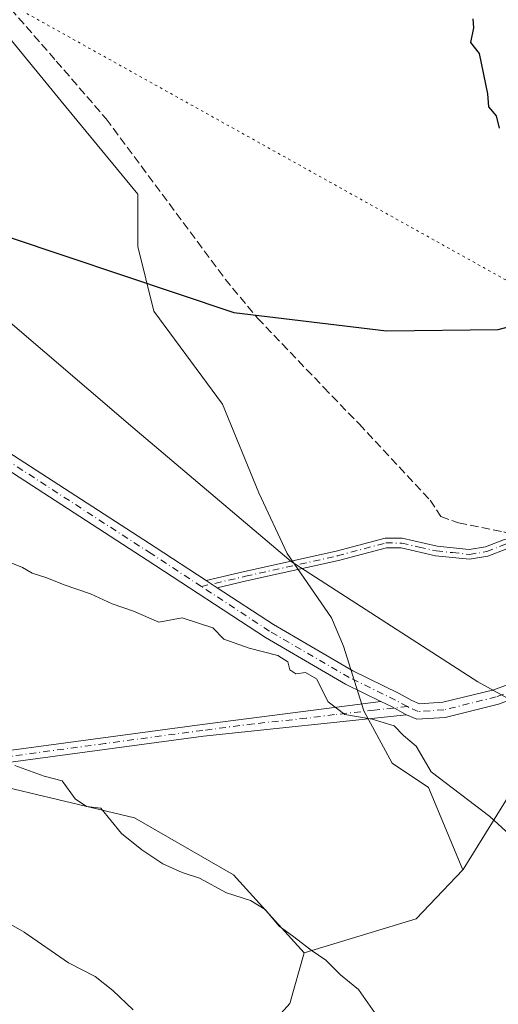
# Model space of a CAD drawing. Units: metres. Extents: x 566515 to 569957, y 4728752 to 4731099.
# Drawn here: x 567716 to 567810, y 4729819 to 4730013 of the extents above; entities that cross this region are included whole.
import ezdxf

# ---------------------------------------------------------------- set-up
doc = ezdxf.new("R2010")
doc.units = ezdxf.units.M
doc.header["$MEASUREMENT"] = 0
for name, pattern in [('DGN Style 3', [2.307223458686699, 1.648016756204785, -0.6592067024819142]), ('DGN Style 4', [2.6384748266838614, 1.318413404963828, -0.6592067024819142, 0.001648016756204785, -0.6592067024819142]), ('DGN Style 5', [1.1536117293433497, 0.4944050268614355, -0.6592067024819142])]:
    doc.linetypes.add(name, pattern=pattern)
for name, color, linetype, lineweight in [('Arbolado forestal CxS', 92, 'Continuous', 0), ('Camino Cxs', 7, 'Continuous', 0), ('Camino eje', 30, 'DGN Style 4', 13), ('Curva de nivel maestra', 30, 'Continuous', 30), ('Curva de nivel normal', 30, 'Continuous', 0), ('Entidad de ámbito territorial', 7, 'Continuous', 0), ('Entidad de ámbito territorial CxS', 92, 'Continuous', 0), ('Matorral CxS', 135, 'Continuous', 0), ('Municipio', 91, 'Continuous', 13), ('Municipio CxS', 4, 'Continuous', 0), ('Pastizal CxS', 92, 'Continuous', 0), ('Pista no pavimentada Cxs', 111, 'Continuous', 0), ('Pista no pavimentada eje', 91, 'DGN Style 4', 0), ('Senda', 7, 'DGN Style 3', 0), ('Vía pecuaria eje', 92, 'DGN Style 5', 0)]:
    doc.layers.add(name, color=color, linetype=linetype, lineweight=lineweight)

# ---------------------------------------------------------------- blocks, each defined once
blk = doc.blocks.new('*U8')
at = {"layer": 'Matorral CxS', "color": 135, "linetype": 'Continuous', "lineweight": 0}
blk.add_polyline3d([(567820.8949999996, 4729874.271299999, 978.5883000000031), (567803.0661000004, 4729845.508300001, 981.0832999999985), (567802.9984999998, 4729845.436899999, 981.090200000006), (567802.9932000004, 4729845.4385, 981.0902999999963), (567796.2454000004, 4729861.642200001, 980.3732000000019), (567789.1017000005, 4729866.4047, 980.3849000000046), (567783.5454000002, 4729876.7235, 979.8858000000038), (567779.5767000001, 4729889.4235, 979.1646000000038), (567777.1953999996, 4729894.979800001, 978.7369000000036), (567768.4641000004, 4729907.6798, 978.0696000000027), (567762.9079, 4729919.586100001, 977.469299999997), (567755.7641000003, 4729937.048599999, 976.372000000003), (567742.2703, 4729955.3049, 975.4802999999956), (567739.0954, 4729968.004899999, 974.8064000000013), (567739.0954, 4729978.3237, 974.2402000000002), (567724.0140000005, 4729996.58, 973.3214000000008), (567713.6952999998, 4730009.279999999, 972.438599999994)], dxfattribs=at)

msp = doc.modelspace()

# ---------------------------------------------------------------- linework, layer by layer
at = {"layer": 'Arbolado forestal CxS', "color": 92, "linetype": 'Continuous', "lineweight": 0, "extrusion": (0.1359714412097137, -0.004677819299364509, 0.9907017135252952), "elevation": 56051.59750376275, "flags": 128}
msp.add_lwpolyline([(4746571.434427248, -400945.0098253364), (4746561.476220543, -400936.1227744925), (4746554.073121506, -400914.1598296356)], dxfattribs=at)
at = {"layer": 'Arbolado forestal CxS', "color": 92, "linetype": 'Continuous', "lineweight": 0}
for points in [[(567473.9130999995, 4729998.725299999, 988.5990000000021), (567492.3380000005, 4729976.217900001, 991.6037999999972), (567508.716, 4729967.0097, 991.7869999999967), (567518.9519999997, 4729969.055500001, 990.1395000000049), (567522.7203000002, 4730004.6065, 983.1554000000034), (567532.1895000003, 4730008.6669, 981.7053000000016), (567534.3948999997, 4730009.612500001, 981.4403000000021), (567589.4278999995, 4729949.536499999, 987.1420999999974), (567597.7666999997, 4729921.167300001, 991.6679000000004), (567591.0954999998, 4729899.4735, 996.349199999997), (567651.4742999999, 4729859.7851, 995.2872000000062), (567678.0881000003, 4729859.7849, 990.946299999996), (567688.0833000002, 4729863.310500001, 988.8712999999989), (567695.4896, 4729865.922700001, 987.3911999999982), (567738.4819, 4729855.691099999, 984.4584000000032), (567757.9307000004, 4729844.437899999, 984.4441999999982), (567771.8564999999, 4729829.136700001, 985.2874000000012), (567769.0307, 4729819.162500001, 986.6294000000053), (567759.8170999996, 4729808.932700001, 988.838499999998)], [(567473.9130999995, 4729998.725299999, 988.5990000000021), (567492.3380000005, 4729976.217900001, 991.6037999999972), (567508.716, 4729967.0097, 991.7869999999967), (567518.9519999997, 4729969.055500001, 990.1395000000049), (567522.7203000002, 4730004.6065, 983.1554000000034), (567532.1895000003, 4730008.6669, 981.7053000000016), (567534.3948999997, 4730009.612500001, 981.4403000000021), (567589.4278999995, 4729949.536499999, 987.1420999999974), (567597.7666999997, 4729921.167300001, 991.6679000000004), (567591.0954999998, 4729899.4735, 996.349199999997), (567651.4742999999, 4729859.7851, 995.2872000000062), (567678.0881000003, 4729859.7849, 990.946299999996), (567688.0833000002, 4729863.310500001, 988.8712999999989), (567695.4896, 4729865.922700001, 987.3911999999982), (567738.4819, 4729855.691099999, 984.4584000000032), (567757.9307000004, 4729844.437899999, 984.4441999999982), (567771.8564999999, 4729829.136700001, 985.2874000000012)], [(567759.8170999996, 4729808.932700001, 988.838499999998), (567769.0307, 4729819.162500001, 986.6294000000053), (567771.8564999999, 4729829.136700001, 985.2874000000012), (567793.8569, 4729835.7873, 982.2992999999988), (567802.9984999998, 4729845.436899999, 981.090200000006), (567803.0661000004, 4729845.508300001, 981.0832999999985), (567820.8949999996, 4729874.271299999, 978.5883000000031), (567827.4877000004, 4729890.540300001, 977.5558000000019), (567838.5532999998, 4729900.303099999, 977.0200999999943), (567852.0994999995, 4729908.9879, 976.7281999999979), (567877.8234999999, 4729898.285499999, 977.3570999999939), (567909.5733000003, 4729877.1183, 976.4005000000034), (567924.1253000004, 4729863.888900001, 974.7358999999997), (567945.2922999999, 4729869.180299999, 974.494399999996)], [(567852.0994999995, 4729908.9879, 976.7281999999979), (567838.5532999998, 4729900.303099999, 977.0200999999943), (567827.4877000004, 4729890.540300001, 977.5558000000019), (567820.8949999996, 4729874.271299999, 978.5883000000031), (567803.0661000004, 4729845.508300001, 981.0832999999985), (567802.9984999998, 4729845.436899999, 981.090200000006)], [(567771.8564999999, 4729829.136700001, 985.2874000000012), (567769.0307, 4729819.162500001, 986.6294000000053), (567759.8170999996, 4729808.932700001, 988.838499999998), (567748.6688999999, 4729800.4847, 991.965200000006), (567731.1555000005, 4729797.679099999, 995.0109999999986), (567719.1813000003, 4729799.938100001, 996.277700000006), (567688.1634999998, 4729803.817500001, 1000.238899999997), (567671.7862999998, 4729800.7489, 1005.687099999996)]]:
    msp.add_polyline3d(points, dxfattribs=at)
at = {"layer": 'Camino Cxs', "color": 7, "linetype": 'Continuous', "lineweight": 0, "extrusion": (0.00744198010785717, -0.004870985708480735, 0.9999604444328296), "elevation": -17834.81801570971, "flags": 128}
msp.add_lwpolyline([(567729.5173197882, 4729871.598742605), (567731.7280334596, 4729870.151825441)], dxfattribs=at)
at = {"layer": 'Camino Cxs', "color": 7, "linetype": 'Continuous', "lineweight": 0}
for points in [[(567752.5279000001, 4729902.3599, 979.3044999999984), (567760.0900999998, 4729904.110099999, 979.0653000000021), (567778.1101000002, 4729908.100099999, 978.5786999999982), (567787.7701000003, 4729910.700099999, 980.061799999996), (567791.1201, 4729910.640100001, 979.0663999999962), (567797.9501, 4729909.100099999, 978.5007999999945), (567804.3000999996, 4729908.440099999, 977.8776000000071), (567807.4700999996, 4729908.950099999, 977.689400000003), (567811.1901000004, 4729910.4301, 977.5969000000041), (567815.3101000004, 4729911.090100001, 978.1812999999967), (567817.3501000004, 4729910.940099999, 978.656099999993), (567820.9600999998, 4729909.960100001, 979.5188000000053), (567826.6700999998, 4729909.2601, 980.5081000000064), (567829.1601, 4729909.610099999, 981.2369999999937), (567835.0201000003, 4729911.190099999, 981.3279999999941), (567838.2301000003, 4729911.350099999, 979.4012999999978), (567841.7600999996, 4729910.8301, 978.7917000000016), (567846.7301000003, 4729909.7601, 978.1294999999956), (567856.7200999996, 4729907.050100001, 979.2562999999938), (567860.4301000005, 4729906.530099999, 979.3447000000016), (567870.7616999998, 4729906.185900001, 979.2139000000025)], [(567811.7001, 4729908.5801, 977.2627999999969), (567807.9700999996, 4729907.100099999, 977.2660000000034), (567804.3501000004, 4729906.520099999, 977.6364999999934), (567797.6401000004, 4729907.210100001, 978.200100000002), (567790.8901000004, 4729908.7401, 979.7400000000052), (567788.0000999998, 4729908.790100001, 980.9804000000004), (567778.5601000004, 4729906.2501, 979.1919999999956), (567760.5100999996, 4729902.2501, 979.0486999999995), (567754.7385, 4729900.912900001, 979.2810000000027), (567752.5279000001, 4729902.3599, 979.3044999999984), (567760.0900999998, 4729904.110099999, 979.0653000000021), (567778.1101000002, 4729908.100099999, 978.5786999999982), (567787.7701000003, 4729910.700099999, 980.061799999996), (567791.1201, 4729910.640100001, 979.0663999999962), (567797.9501, 4729909.100099999, 978.5007999999945), (567804.3000999996, 4729908.440099999, 977.8776000000071), (567807.4700999996, 4729908.950099999, 977.689400000003), (567811.1901000004, 4729910.4301, 977.5969000000041)], [(567865.7701000003, 4729904.450099999, 978.8632999999973), (567860.2701000003, 4729904.630100001, 978.4452000000019), (567856.3300999999, 4729905.1801, 978.610400000005), (567846.2801000001, 4729907.9001, 977.8736000000064), (567841.4200999998, 4729908.950099999, 978.554999999993), (567838.1300999997, 4729909.4301, 979.0215000000027), (567835.3201000001, 4729909.300100001, 980.0678999999947), (567829.5500999996, 4729907.7401, 979.404999999999), (567826.6901000004, 4729907.340100001, 978.8657999999997), (567820.5900999998, 4729908.090100001, 978.7180999999982), (567817.0201000003, 4729909.0601, 978.0792999999976), (567815.3901000004, 4729909.1801, 977.8070000000008), (567811.7001, 4729908.5801, 977.2627999999969), (567807.9700999996, 4729907.100099999, 977.2660000000034), (567804.3501000004, 4729906.520099999, 977.6364999999934), (567797.6401000004, 4729907.210100001, 978.200100000002), (567790.8901000004, 4729908.7401, 979.7400000000052), (567788.0000999998, 4729908.790100001, 980.9804000000004), (567778.5601000004, 4729906.2501, 979.1919999999956), (567760.5100999996, 4729902.2501, 979.0486999999995), (567754.7385, 4729900.913000001, 979.2810000000027)], [(567478.2901, 4729820.6501, 1031.255799999999), (567479.9101, 4729828.290100001, 1029.443299999999), (567483.4901000002, 4729833.220100001, 1029.4084), (567486.7500999998, 4729834.5701, 1030.873200000002), (567493.0100999996, 4729835.590100001, 1032.613899999997), (567502.0500999996, 4729836.620100001, 1034.705700000006), (567518.1401000004, 4729838.200099999, 1026.178599999999), (567538.9401000004, 4729840.5601, 1026.484400000001), (567556.4101, 4729843.140100001, 1019.211800000005), (567571.6401000004, 4729847.1601, 1016.893800000005), (567583.9401000004, 4729851.100099999, 1017.068599999999), (567595.6001000004, 4729854.670100001, 1010.8027), (567607.7401000002, 4729856.340100001, 1005.007500000007), (567629.8701, 4729857.340100001, 1007.378800000006), (567650.5701000001, 4729859.300100001, 997.842499999999), (567666.6700999998, 4729860.210100001, 994.7115999999952), (567678.5701000001, 4729860.9801, 994.3559999999999), (567683.5100999996, 4729862.1501, 993.1018999999943), (567690.4301000005, 4729864.6501, 993.1301999999997), (567699.6201, 4729866.460100001, 990.7810000000027), (567713.2701000003, 4729868.840100001, 985.7406000000047), (567751.7401000002, 4729874.030099999, 984.0706000000064), (567786.9201999997, 4729878.5461, 980.2078000000038)], [(567713.2701000003, 4729868.840100001, 985.7406000000047), (567751.7401000002, 4729874.030099999, 984.0706000000064), (567786.9201999997, 4729878.5461, 980.2078000000038), (567789.1007000003, 4729877.4727, 981.3156000000017), (567791.6667, 4729876.082900001, 982.2795000000042), (567791.9660999998, 4729875.9498, 982.3386000000029), (567752.0201000003, 4729871.720100001, 983.4265000000015), (567713.6300999997, 4729866.550100001, 986.093599999993)], [(567791.9661999998, 4729875.9498, 982.3386000000029), (567791.6667, 4729876.082900001, 982.2795000000042), (567789.1007000003, 4729877.4727, 981.3156000000017), (567786.9201999997, 4729878.5461, 980.2078000000038)], [(567791.9661999998, 4729875.9498, 982.3386000000029), (567752.0201000003, 4729871.720100001, 983.4265000000015), (567713.6300999997, 4729866.550100001, 986.093599999993), (567700.0500999996, 4729864.1801, 990.4523000000045), (567691.0500999996, 4729862.4101, 992.8754999999946), (567684.1801000005, 4729859.920100001, 992.9403000000021), (567678.9200999998, 4729858.670100001, 994.2238999999972), (567666.8101000004, 4729857.9001, 994.8549999999959), (567650.7500999998, 4729856.9901, 997.2690000000002), (567630.0301000001, 4729855.020099999, 1009.623000000007), (567607.9501, 4729854.030099999, 1007.008499999996), (567596.1001000004, 4729852.4001, 1008.198300000004), (567584.6401000004, 4729848.890100001, 1015.163100000005), (567572.2901, 4729844.9301, 1016.762499999997), (567556.8800999997, 4729840.860099999, 1018.930300000007), (567539.2401000002, 4729838.2601, 1026.097500000003), (567518.3800999997, 4729835.9001, 1028.785099999994), (567502.3000999996, 4729834.3101, 1033.609800000006), (567493.3300999999, 4729833.300100001, 1033.616599999994), (567487.3901000004, 4729832.3201, 1031.179999999993), (567484.9801000003, 4729831.3201, 1030.749700000001), (567482.0800999999, 4729827.3301, 1030.062200000001), (567480.5100999996, 4729819.9301, 1034.950299999997), (567477.6700999998, 4729813.6501, 1031.795100000003)]]:
    msp.add_polyline3d(points, dxfattribs=at)
at = {"layer": 'Camino eje', "color": 30, "linetype": 'DGN Style 4', "lineweight": 13}
for points in [[(567751.6092999997, 4729901.168299999, 979.3929000000062), (567760.3000999996, 4729903.1801, 979.0507999999973), (567778.3350999998, 4729907.175100001, 978.764599999995), (567787.8850999996, 4729909.745100001, 980.5286999999954), (567791.0050999997, 4729909.690099999, 979.3956000000036), (567794.4200999998, 4729908.920100001, 978.7936000000045), (567797.7950999998, 4729908.155099999, 978.2786000000051), (567800.9700999996, 4729907.825099999, 977.8797999999952), (567804.3251, 4729907.4801, 977.4311000000017), (567807.7200999996, 4729908.0251, 977.3839000000008), (567811.4451000001, 4729909.505100001, 977.420100000003), (567813.2901, 4729909.8051, 977.498900000006), (567815.3501000004, 4729910.1351, 977.9955000000045)], [(567792.1174999997, 4729877.544500001, 983.123000000007), (567785.6174999997, 4729876.8563, 980.3891000000004), (567782.9461000003, 4729876.513300001, 980.3490000000021), (567777.7635000005, 4729875.9647, 980.5188000000053), (567772.2241000002, 4729875.253500001, 980.9064000000071), (567761.8591, 4729874.156099999, 981.8607000000047), (567751.8800999997, 4729872.8751, 983.4762999999948), (567732.6851000004, 4729870.290100001, 984.1003000000056), (567713.4501, 4729867.6951, 985.7979999999952)]]:
    msp.add_polyline3d(points, dxfattribs=at)
at = {"layer": 'Curva de nivel maestra', "color": 30, "linetype": 'Continuous', "lineweight": 30, "elevation": 975, "flags": 128}
for points in [[(567810.25, 4729991.3201), (567809.6500000004, 4729993.7301), (567808.1500000004, 4729995.5101), (567807.9699999997, 4729998.040100001), (567806.3300000001, 4730005.960100001), (567804.5700000003, 4730008.1601), (567805.2100000001, 4730011.0001), (567805.04, 4730012.780099999)], [(567702.79, 4729973.530099999), (567757.9800000004, 4729955.050100001), (567788.04, 4729951.450099999), (567809.9400000004, 4729951.6801), (567814.9500000002, 4729953.020099999)]]:
    msp.add_lwpolyline(points, dxfattribs=at)
at = {"layer": 'Curva de nivel normal', "color": 30, "linetype": 'Continuous', "lineweight": 0, "flags": 128}
for points, elevation in [([(567816.1900000004, 4729848.7401), (567808.3300000001, 4729855.940099999), (567796.79, 4729864.7401), (567793.8399999999, 4729869.770099999), (567791.3499999996, 4729871.880100001), (567789.5199999996, 4729873.780099999), (567785.2199999997, 4729875.090100001), (567779.7999999998, 4729876.0101), (567776.5599999996, 4729878.470100001), (567774.2400000002, 4729883.020099999), (567772.0700000003, 4729884.280099999), (567770.1699999999, 4729884.020099999), (567769.0300000003, 4729884.7601), (567768.6100000005, 4729886.340100001), (567766.6200000001, 4729887.5801), (567760.9900000002, 4729889.0601), (567756.0199999996, 4729890.780099999), (567753.8799999999, 4729893.0101), (567747.8600000005, 4729894.9801), (567743.25, 4729894.1801), (567738.2599999999, 4729896.340100001), (567734.0599999996, 4729897.7501), (567729.7999999998, 4729899.7501), (567724.6100000005, 4729901.460100001), (567721.2100000001, 4729902.880100001), (567718.3700000001, 4729903.770099999), (567716.4600000001, 4729904.870100001), (567713.0099999999, 4729906.280099999)], 980), ([(567714.9500000002, 4729865.960100001), (567720.7000000002, 4729863.840100001), (567724.2100000001, 4729862.940099999), (567726.8300000001, 4729859.390100001), (567729.04, 4729857.9101), (567731.8399999999, 4729857.5701), (567735.8799999999, 4729852.5701), (567739.8799999999, 4729849.380100001), (567744.0199999996, 4729846.630100001), (567747.8099999996, 4729844.9301), (567751.25, 4729843.800100001), (567756.5599999996, 4729840.960100001), (567761.2800000003, 4729839.4101), (567764.1500000004, 4729837.670100001), (567766.8899999997, 4729834.370100001), (567769.5599999996, 4729832.460100001), (567773.1900000004, 4729829.640100001), (567776.0800000001, 4729827.6801), (567779, 4729824.790100001), (567782.5, 4729821.9001), (567785.7199999997, 4729817.3101)], 985), ([(567738.2000000002, 4729817.9101), (567734.2199999997, 4729821.690099999), (567730.7199999997, 4729824.450099999), (567725.4600000001, 4729827.190099999), (567716.7800000003, 4729833.1801), (567710.0999999996, 4729836.970100001)], 990)]:
    msp.add_lwpolyline(points, dxfattribs=dict(at, elevation=elevation))
at = {"layer": 'Entidad de ámbito territorial', "color": 7, "linetype": 'Continuous', "lineweight": 0, "flags": 128}
msp.add_lwpolyline([(567940.0140000005, 4729802.314000002), (567908.7300000018, 4729824.916999999), (567872.6230000011, 4729847.202000001), (567841.5560000006, 4729862.688999999), (567819.902000001, 4729874.712999998), (567819.3240000019, 4729875.033999999), (567813.6169999996, 4729878.204), (567812.4070000004, 4729878.876), (567805.9900000017, 4729882.438999999), (567769.1010000011, 4729906.239999998), (567768.8030000014, 4729906.491999999), (567738.1520000015, 4729932.406000001), (567703.4750000013, 4729962.084000002), (567661.6600000015, 4729993.574000001), (567620.0549999998, 4730028.628000001), (567589.5470000017, 4730060.012000003), (567545.3940000016, 4730095.539999999), (567509.3470000011, 4730123.039), (567481.6220000021, 4730145.432999998)], dxfattribs=at)
at = {"layer": 'Entidad de ámbito territorial CxS', "color": 92, "linetype": 'Continuous', "lineweight": 0, "flags": 128}
msp.add_lwpolyline([(567481.6220000016, 4730145.432999999), (567509.3470000006, 4730123.039), (567545.3940000009, 4730095.539999999), (567589.5470000011, 4730060.012000001), (567620.0549999992, 4730028.628), (567661.6600000011, 4729993.574), (567703.4750000007, 4729962.084000001), (567738.1519999988, 4729932.405999999), (567768.8030000008, 4729906.492000001), (567769.1010000005, 4729906.239999999), (567805.9900000012, 4729882.438999998), (567812.4069999999, 4729878.875999999), (567813.616999999, 4729878.204), (567819.3239999991, 4729875.033999999), (567819.9020000005, 4729874.712999999), (567841.556, 4729862.688999998), (567872.6230000005, 4729847.202), (567908.7300000013, 4729824.916999999), (567940.0140000001, 4729802.314)], dxfattribs=at)
at = {"layer": 'Matorral CxS', "color": 135, "linetype": 'Continuous', "lineweight": 0}
for points in [[(567713.6952999998, 4730009.279999999, 972.438599999994), (567724.0140000005, 4729996.58, 973.3214000000008), (567739.0954, 4729978.3237, 974.2402000000002), (567739.0954, 4729968.004899999, 974.8064000000013), (567742.2703, 4729955.3049, 975.4802999999956), (567755.7641000003, 4729937.048599999, 976.372000000003), (567762.9079, 4729919.586100001, 977.469299999997), (567768.4641000004, 4729907.6798, 978.0696000000027), (567777.1953999996, 4729894.979800001, 978.7369000000036), (567779.5767000001, 4729889.4235, 979.1646000000038), (567783.5454000002, 4729876.7235, 979.8858000000038), (567789.1017000005, 4729866.4047, 980.3849000000046), (567796.2454000004, 4729861.642200001, 980.3732000000019), (567802.9932000004, 4729845.4385, 981.0902999999963), (567802.9984999998, 4729845.436899999, 981.090200000006)], [(567852.0994999995, 4729908.9879, 976.7281999999979), (567838.5532999998, 4729900.303099999, 977.0200999999943), (567827.4877000004, 4729890.540300001, 977.5558000000019), (567820.8949999996, 4729874.271299999, 978.5883000000031), (567803.0661000004, 4729845.508300001, 981.0832999999985), (567802.9984999998, 4729845.436899999, 981.090200000006)]]:
    msp.add_polyline3d(points, dxfattribs=at)
at = {"layer": 'Municipio', "color": 91, "linetype": 'Continuous', "lineweight": 13, "flags": 128}
msp.add_lwpolyline([(567940.0140000005, 4729802.314000002), (567908.7300000018, 4729824.916999999), (567872.6230000011, 4729847.202000001), (567841.5560000006, 4729862.688999999), (567819.902000001, 4729874.712999998), (567819.3240000019, 4729875.033999999), (567813.6169999996, 4729878.204), (567812.4070000004, 4729878.876), (567805.9900000017, 4729882.438999999), (567769.1010000011, 4729906.239999998), (567768.8030000014, 4729906.491999999), (567738.1520000015, 4729932.406000001), (567703.4750000013, 4729962.084000002), (567661.6600000015, 4729993.574000001), (567620.0549999998, 4730028.628000001), (567589.5470000017, 4730060.012000003), (567545.3940000016, 4730095.539999999), (567509.3470000011, 4730123.039), (567481.6220000021, 4730145.432999998)], dxfattribs=at)
msp.add_lwpolyline([(567940.0140000005, 4729802.314000002), (567908.7300000018, 4729824.916999999), (567872.6230000011, 4729847.202000001), (567841.5560000006, 4729862.688999999), (567819.902000001, 4729874.712999998), (567819.3240000019, 4729875.033999999), (567813.6169999996, 4729878.204), (567812.4070000004, 4729878.876), (567805.9900000017, 4729882.438999999), (567769.1010000011, 4729906.239999998), (567768.8030000014, 4729906.491999999), (567738.1520000015, 4729932.406000001), (567703.4750000013, 4729962.084000002), (567661.6600000015, 4729993.574000001), (567620.0549999998, 4730028.628000001), (567589.5470000017, 4730060.012000003), (567545.3940000016, 4730095.539999999), (567509.3470000011, 4730123.039), (567481.6220000021, 4730145.432999998)], dxfattribs=at)
at = {"layer": 'Municipio CxS', "color": 4, "linetype": 'Continuous', "lineweight": 0, "flags": 128}
for points in [[(567940.0140000001, 4729802.314), (567908.7300000013, 4729824.916999999), (567872.6230000005, 4729847.202), (567841.556, 4729862.688999998), (567819.9020000005, 4729874.712999999), (567819.3239999991, 4729875.033999999), (567813.616999999, 4729878.204), (567812.4069999999, 4729878.875999999), (567805.9900000012, 4729882.438999998), (567769.1010000005, 4729906.239999999), (567768.8030000008, 4729906.492000001), (567738.1519999988, 4729932.405999999), (567703.4750000007, 4729962.084000001), (567661.6600000011, 4729993.574), (567620.0549999992, 4730028.628), (567589.5470000011, 4730060.012000001), (567545.3940000009, 4730095.539999999), (567509.3470000006, 4730123.039), (567481.6220000016, 4730145.432999999)], [(567481.6220000016, 4730145.432999999), (567509.3470000006, 4730123.039), (567545.3940000009, 4730095.539999999), (567589.5470000011, 4730060.012000001), (567620.0549999992, 4730028.628), (567661.6600000011, 4729993.574), (567703.4750000007, 4729962.084000001), (567738.1519999988, 4729932.405999999), (567768.8030000008, 4729906.492000001), (567769.1010000005, 4729906.239999999), (567805.9900000012, 4729882.438999998), (567812.4069999999, 4729878.875999999), (567813.616999999, 4729878.204), (567819.3239999991, 4729875.033999999), (567819.9020000005, 4729874.712999999), (567841.556, 4729862.688999998), (567872.6230000005, 4729847.202), (567908.7300000013, 4729824.916999999), (567940.0140000001, 4729802.314)]]:
    msp.add_lwpolyline(points, dxfattribs=at)
at = {"layer": 'Pastizal CxS', "color": 92, "linetype": 'Continuous', "lineweight": 0, "extrusion": (0.1359714412097137, -0.004677819299364509, 0.9907017135252952), "elevation": 56051.59750376275, "flags": 128}
msp.add_lwpolyline([(4746571.434427248, -400945.0098253364), (4746561.476220543, -400936.1227744925), (4746554.073121506, -400914.1598296356)], dxfattribs=at)
at = {"layer": 'Pastizal CxS', "color": 92, "linetype": 'Continuous', "lineweight": 0}
for points in [[(567473.9130999995, 4729998.725299999, 988.5990000000021), (567492.3380000005, 4729976.217900001, 991.6037999999972), (567508.716, 4729967.0097, 991.7869999999967), (567518.9519999997, 4729969.055500001, 990.1395000000049), (567522.7203000002, 4730004.6065, 983.1554000000034), (567532.1895000003, 4730008.6669, 981.7053000000016), (567534.3948999997, 4730009.612500001, 981.4403000000021), (567589.4278999995, 4729949.536499999, 987.1420999999974), (567597.7666999997, 4729921.167300001, 991.6679000000004), (567591.0954999998, 4729899.4735, 996.349199999997), (567651.4742999999, 4729859.7851, 995.2872000000062), (567678.0881000003, 4729859.7849, 990.946299999996), (567688.0833000002, 4729863.310500001, 988.8712999999989), (567695.4896, 4729865.922700001, 987.3911999999982), (567738.4819, 4729855.691099999, 984.4584000000032), (567757.9307000004, 4729844.437899999, 984.4441999999982), (567771.8564999999, 4729829.136700001, 985.2874000000012)], [(567713.6952999998, 4730009.279999999, 972.438599999994), (567724.0140000005, 4729996.58, 973.3214000000008), (567739.0954, 4729978.3237, 974.2402000000002), (567739.0954, 4729968.004899999, 974.8064000000013), (567742.2703, 4729955.3049, 975.4802999999956), (567755.7641000003, 4729937.048599999, 976.372000000003), (567762.9079, 4729919.586100001, 977.469299999997), (567768.4641000004, 4729907.6798, 978.0696000000027), (567777.1953999996, 4729894.979800001, 978.7369000000036), (567779.5767000001, 4729889.4235, 979.1646000000038), (567783.5454000002, 4729876.7235, 979.8858000000038), (567789.1017000005, 4729866.4047, 980.3849000000046), (567796.2454000004, 4729861.642200001, 980.3732000000019), (567802.9932000004, 4729845.4385, 981.0902999999963), (567802.9984999998, 4729845.436899999, 981.090200000006), (567793.8569, 4729835.7873, 982.2992999999988), (567771.8564999999, 4729829.136700001, 985.2874000000012), (567757.9307000004, 4729844.437899999, 984.4441999999982), (567738.4819, 4729855.691099999, 984.4584000000032), (567695.4896, 4729865.922700001, 987.3911999999982)], [(567713.6952999998, 4730009.279999999, 972.438599999994), (567724.0140000005, 4729996.58, 973.3214000000008), (567739.0954, 4729978.3237, 974.2402000000002), (567739.0954, 4729968.004899999, 974.8064000000013), (567742.2703, 4729955.3049, 975.4802999999956), (567755.7641000003, 4729937.048599999, 976.372000000003), (567762.9079, 4729919.586100001, 977.469299999997), (567768.4641000004, 4729907.6798, 978.0696000000027), (567777.1953999996, 4729894.979800001, 978.7369000000036), (567779.5767000001, 4729889.4235, 979.1646000000038), (567783.5454000002, 4729876.7235, 979.8858000000038), (567789.1017000005, 4729866.4047, 980.3849000000046), (567796.2454000004, 4729861.642200001, 980.3732000000019), (567802.9932000004, 4729845.4385, 981.0902999999963), (567802.9984999998, 4729845.436899999, 981.090200000006)]]:
    msp.add_polyline3d(points, dxfattribs=at)
at = {"layer": 'Pista no pavimentada Cxs', "color": 111, "linetype": 'Continuous', "lineweight": 0, "extrusion": (0.00744198010785717, -0.004870985708480735, 0.9999604444328296), "elevation": -17834.81801570971, "flags": 128}
msp.add_lwpolyline([(567729.5173197882, 4729871.598742605), (567731.7280334596, 4729870.151825441)], dxfattribs=at)
at = {"layer": 'Pista no pavimentada Cxs', "color": 111, "linetype": 'Continuous', "lineweight": 0}
for points in [[(567432.4649, 4730137.0637, 973.5498999999982), (567457.2648999998, 4730121.802300001, 973.6042000000016), (567499.7030999997, 4730089.3369, 974.4820000000036), (567515.1602999996, 4730075.5737, 974.9337999999989), (567550.8960999995, 4730047.661499999, 976.0157999999938), (567573.6983000003, 4730029.715500001, 976.4973000000028), (567595.0510999998, 4730016.184900001, 976.8852000000044), (567613.5576999999, 4730002.783700001, 977.0097999999998), (567626.5487000003, 4729991.4965, 977.3206000000064), (567643.6593000004, 4729975.019500001, 977.8358000000007), (567651.5696999999, 4729968.9827, 977.9989999999962), (567660.5802999996, 4729963.534299999, 978.0519999999962), (567673.1265000004, 4729956.517100001, 977.777900000001), (567688.2773000002, 4729945.420700001, 978.0708000000013), (567699.0107000005, 4729936.160499999, 978.4695000000065), (567712.4681000002, 4729928.3805, 978.4143000000041), (567742.5597000001, 4729908.884500001, 979.0258999999934), (567752.5279000001, 4729902.3599, 979.3044999999984)], [(567786.9201999997, 4729878.5461, 980.2078000000038), (567779.9789000005, 4729881.962900001, 980.0929000000034), (567764.2363, 4729891.1107, 980.2360000000045), (567740.9225000005, 4729906.3705, 979.2247000000062), (567710.9007000001, 4729925.8213, 978.684500000003), (567697.2647000002, 4729933.704700001, 978.4841000000015), (567686.4080999997, 4729943.0711, 978.2906999999979), (567671.5018999996, 4729953.988299999, 978.0675999999949), (567659.0714999996, 4729960.9409, 978.2544999999956), (567649.8787000002, 4729966.499500001, 978.2682999999961), (567641.7024999997, 4729972.7391, 978.1484999999958), (567624.5230999999, 4729989.282299999, 977.5749999999971), (567611.6904999996, 4730000.4319, 977.3466999999946), (567593.3668999998, 4730013.7005, 977.0633999999991), (567571.9633, 4730027.263300001, 976.7758000000031), (567549.0450999998, 4730045.3007, 976.3502000000008), (567513.2374999998, 4730073.2689, 975.1682000000001), (567497.7915000003, 4730087.022100001, 974.4281000000047), (567455.5629000004, 4730119.327099999, 973.6049000000058), (567430.8324999996, 4730134.545700001, 973.743100000007)], [(567712.4681000002, 4729928.3805, 978.4143000000041), (567742.5597000001, 4729908.884500001, 979.0258999999934), (567752.5279000001, 4729902.3599, 979.3044999999984), (567754.7385, 4729900.912900001, 979.2810000000027), (567765.8125, 4729893.6645, 979.7393000000012), (567781.3967000004, 4729884.608700001, 980.3160000000062), (567790.4781, 4729880.138499999, 981.4309999999969), (567792.9923, 4729878.776699999, 982.6184999999969), (567794.5077000001, 4729878.1031, 981.9524999999995), (567799.0856999997, 4729878.3891, 979.8901000000042), (567809.1382999998, 4729880.876499999, 979.0057999999991), (567823.2257000003, 4729886.093900001, 981.0494999999937)], [(567810.0223000003, 4729878.004699999, 978.7820999999967), (567799.5433, 4729875.411900001, 979.6892999999982), (567793.9611000001, 4729875.063100001, 981.4358000000066), (567791.9660999998, 4729875.9498, 982.3386000000029), (567791.6667, 4729876.082900001, 982.2795000000042), (567789.1007000003, 4729877.4727, 981.3156000000017), (567786.9201999997, 4729878.5461, 980.2078000000038), (567779.9789000005, 4729881.962900001, 980.0929000000034), (567764.2363, 4729891.1107, 980.2360000000045), (567740.9225000005, 4729906.3705, 979.2247000000062), (567710.9007000001, 4729925.8213, 978.684500000003)], [(567754.7385, 4729900.913000001, 979.2810000000027), (567765.8125, 4729893.6645, 979.7393000000012), (567781.3967000004, 4729884.608700001, 980.3160000000062), (567790.4781, 4729880.138499999, 981.4309999999969), (567792.9923, 4729878.776699999, 982.6184999999969), (567794.5077000001, 4729878.1031, 981.9524999999995), (567799.0856999997, 4729878.3891, 979.8901000000042), (567809.1382999998, 4729880.876499999, 979.0057999999991), (567823.2257000003, 4729886.093900001, 981.0494999999937), (567832.2012999998, 4729891.3123, 979.123000000007), (567836.3914999999, 4729893.5891, 980.8963999999978), (567841.2100999998, 4729895.780099999, 980.061799999996), (567858.2401000002, 4729901.1601, 977.6676000000008), (567865.7701000003, 4729904.450099999, 978.8632999999973)], [(567885.1301999995, 4729904.960100001, 977.6809999999969), (567880.7901, 4729904.6601, 977.9872999999935), (567875.9301000005, 4729904.3301, 978.5267000000023), (567875.2301000003, 4729904.280099999, 978.6059999999999), (567869.6901000004, 4729903.540100001, 978.7975000000006), (567859.0800999999, 4729898.9101, 978.0418999999965), (567842.0701000001, 4729893.540100001, 981.6128999999928), (567838.3629000001, 4729891.851700001, 982.6153000000049), (567833.7379000001, 4729888.735500001, 980.5804999999965), (567824.5100999996, 4729883.3705, 980.0050999999949), (567810.0223000003, 4729878.004699999, 978.7820999999967), (567799.5433, 4729875.411900001, 979.6892999999982), (567793.9611000001, 4729875.063100001, 981.4358000000066), (567791.9661999998, 4729875.9498, 982.3386000000029)], [(567791.9661999998, 4729875.9498, 982.3386000000029), (567791.6667, 4729876.082900001, 982.2795000000042), (567789.1007000003, 4729877.4727, 981.3156000000017), (567786.9201999997, 4729878.5461, 980.2078000000038)]]:
    msp.add_polyline3d(points, dxfattribs=at)
at = {"layer": 'Pista no pavimentada eje', "color": 91, "linetype": 'DGN Style 4', "lineweight": 0}
for points in [[(567751.6092999997, 4729901.168299999, 979.3929000000062), (567741.7411000002, 4729907.627499999, 979.0636999999989), (567711.6842999998, 4729927.1009, 978.4802999999956), (567698.1376999998, 4729934.932700001, 978.4339000000037), (567687.3426999999, 4729944.2459, 978.1542999999948), (567672.3142999997, 4729955.252699999, 977.9153999999982), (567659.8258999996, 4729962.237700001, 978.1055999999954), (567650.7242999999, 4729967.7411, 978.1199999999953), (567642.6809, 4729973.8793, 977.9600999999967), (567625.5358999996, 4729990.3893, 977.449099999998), (567612.6240999997, 4730001.6077, 977.1475000000064), (567594.2090999996, 4730014.942700001, 976.9814000000043), (567572.8306999998, 4730028.489499999, 976.6328999999969), (567549.9707000004, 4730046.481100001, 976.1716000000015), (567514.1989000002, 4730074.4213, 975.0510000000068), (567498.7472999999, 4730088.179500001, 974.4253000000026), (567456.4139, 4730120.5647, 973.5893999999971), (567431.6486999998, 4730135.8047, 973.5893999999971)], [(567868.9001000002, 4729904.720100001, 979.1399999999995), (567867.7301000003, 4729903.995100001, 978.8801999999997), (567862.4250999996, 4729901.6801, 977.6195000000008), (567858.6601, 4729900.0351, 977.8413), (567841.6401000004, 4729894.6601, 980.8172999999952), (567837.3778999997, 4729892.719900001, 981.8058000000019), (567832.9694999997, 4729890.0239, 979.5724000000046), (567823.8679000001, 4729884.7323, 980.3953999999941), (567809.5802999996, 4729879.440500001, 978.8898999999947), (567799.3145000003, 4729876.9005, 979.7795999999945), (567794.2647000002, 4729876.584899999, 981.8956000000036)], [(567792.1174999997, 4729877.544500001, 983.123000000007), (567789.7895000001, 4729878.805500001, 981.4247999999935), (567780.6879000004, 4729883.285900001, 980.223100000003), (567765.0245000003, 4729892.387499999, 979.7872000000062), (567751.6092999997, 4729901.168299999, 979.3929000000062)], [(567794.2647000002, 4729876.584899999, 981.8956000000036), (567794.2345000004, 4729876.583100001, 981.9118000000017), (567792.3295, 4729877.4297, 983.2311999999948), (567792.1174999997, 4729877.544500001, 983.123000000007)]]:
    msp.add_polyline3d(points, dxfattribs=at)
at = {"layer": 'Senda', "color": 7, "linetype": 'DGN Style 3', "lineweight": 0}
msp.add_polyline3d([(567712.6201, 4730016.4901, 980.6861000000064), (567723.0900999998, 4730004.4901, 974.4391999999935), (567732.8901000004, 4729993.120100001, 973.4082000000053), (567756.2801000001, 4729961.610099999, 976.2946999999986), (567762.6700999998, 4729953.920100001, 977.1070000000036), (567775.6901000004, 4729940.290100001, 976.5105999999943), (567782.6401000004, 4729933.120100001, 981.4695999999967), (567796.5701000001, 4729918.130100001, 983.6760999999971), (567798.7105, 4729914.928300001, 982.3074000000053), (567802.2030999997, 4729913.658299999, 981.7005999999965), (567811.0931000002, 4729911.9121, 977.8552999999956), (567813.6857000003, 4729910.8299, 977.7320999999939)], dxfattribs=at)
at = {"layer": 'Vía pecuaria eje', "color": 92, "linetype": 'DGN Style 5', "lineweight": 0}
msp.add_polyline3d([(567334.3169999998, 4730268.653000001, 965.6131000000023), (567368.699, 4730240.5407, 967.8813999999984), (567520.7051999997, 4730123.206499999, 971.3613999999944), (567860.4265999999, 4729934.2114, 986.5056999999942), (568278.7350000005, 4729569.126, 943.3580999999976)], dxfattribs=at)

# ---------------------------------------------------------------- block references
at = {"layer": 'Matorral CxS', "color": 135, "linetype": 'Continuous', "lineweight": 0}
msp.add_blockref('*U8', (0, 0), dxfattribs=at)

doc.saveas('drawing.dxf')
